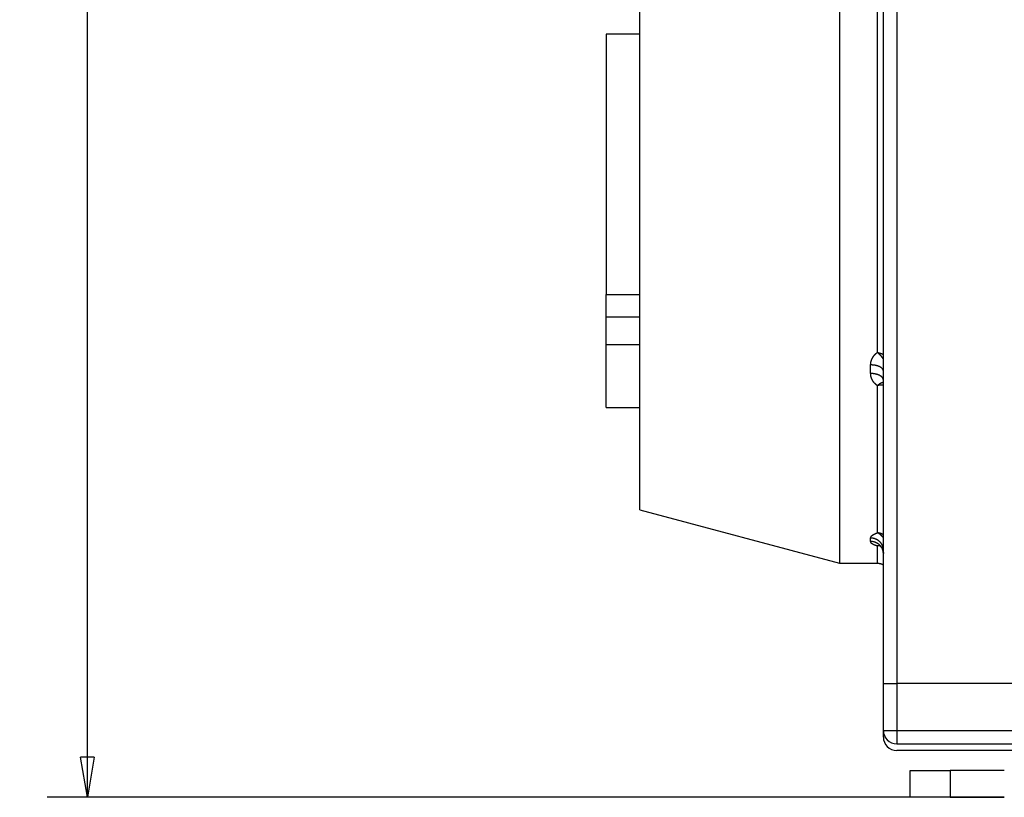
# Model space of a CAD drawing. Extents: x 147 to 841, y 0 to 560.
# Drawn here: x 413 to 486, y 355 to 413 of the extents above; entities that cross this region are included whole.
import ezdxf

# ---------------------------------------------------------------- set-up
doc = ezdxf.new("R2010")
doc.units = 0
doc.linetypes.add('HIDDENNEW0', pattern=[4.5, 1.5, -1.5, 1.5])
for name, color, linetype in [('5', 7, 'CONTINUOUS'), ('MUOTOVIIVAT', 40, 'HIDDENNEW0'), ('TANGVIIVATNONDEF', 3, 'HIDDENNEW0')]:
    doc.layers.add(name, color=color, linetype=linetype)
doc.styles.get("Standard").update_dxf_attribs({"font": 'monotxt.shx'})
doc.dimstyles.new('DSTYLE1', dxfattribs={"dimtxt": 3, "dimasz": 3, "dimexe": 3, "dimexo": 0, "dimgap": 2, "dimtad": 1, "dimrnd": 0.1, "dimzin": 3, "dimcen": 0.09, "dimazin": 3, "dimtp": 1, "dimtm": 1, "dimtfac": 1, "dimtofl": 0, "dimtmove": 0, "dimatfit": 3})

# ---------------------------------------------------------------- blocks, each defined once
blk = doc.blocks.new('_AH1')
at = {"color": 0, "linetype": 'CONTINUOUS'}
for p, q in [((-1, 0.166667), (0, 0)), ((-1, 0.166667), (-1, -0.166667)), ((0, 0), (-1, -0.166667)), ((0, 0), (-1, 0))]:
    blk.add_line(p, q, dxfattribs=at)
blk = doc.blocks.new('*D337')
at = {"layer": '5', "color": 1, "linetype": 'CONTINUOUS'}
for p, q in [((547.87569, 560.45912), (414.77738, 560.45912)), ((417.77738, 560.45912), (417.77738, 457.61731)), ((417.77738, 354.7755), (417.77738, 457.61731)), ((486.29103, 354.7755), (414.77738, 354.7755))]:
    blk.add_line(p, q, dxfattribs=at)
at = {"layer": '5', "color": 1, "xscale": 3, "yscale": 3, "zscale": 3}
for p, rotation in [((417.77738, 560.45912), 90), ((417.77738, 354.7755), 270)]:
    blk.add_blockref('_AH1', p, dxfattribs=dict(at, rotation=rotation))
at = {"layer": '5', "color": 1, "linetype": 'CONTINUOUS'}
blk.add_text('205,7', height=3, rotation=90, dxfattribs=at).set_placement((415.77638, 450.11731))

msp = doc.modelspace()

# ---------------------------------------------------------------- linework, layer by layer
at = {"layer": 'MUOTOVIIVAT', "color": 40, "linetype": 'CONTINUOUS'}
for p, q in [((477.25517, 405.0255), (477.25517, 430.5255)), ((459.05517, 376.2755), (459.05517, 425.80054)), ((473.98337, 416.10278), (473.98337, 372.2755)), ((456.55517, 411.82625), (456.55517, 401.27625)), ((459.05517, 411.82625), (456.55517, 411.82625)), ((456.55517, 401.27625), (456.55517, 392.35549)), ((477.25517, 363.2755), (477.25517, 401.5255)), ((456.55517, 390.66435), (456.55517, 392.35549)), ((456.55517, 388.62625), (456.55517, 390.66435)), ((456.55517, 383.92625), (456.55517, 388.62625)), ((456.55517, 383.92625), (459.05517, 383.92625)), ((459.05517, 376.2755), (473.98337, 372.2755)), ((473.98337, 372.2755), (476.80518, 372.2755)), ((477.25517, 359.7755), (477.25517, 363.2755)), ((477.25517, 363.2755), (478.25517, 363.2755)), ((494.25517, 363.2755), (478.25517, 363.2755)), ((477.25517, 359.2755), (477.25517, 359.7755)), ((478.25517, 358.7755), (493.92742, 358.7755)), ((492.95469, 358.2755), (478.25517, 358.2755)), ((479.25517, 356.7755), (482.25517, 356.7755)), ((479.25517, 354.7755), (479.25517, 356.7755)), ((486.29103, 356.7755), (482.25517, 356.7755)), ((482.25517, 356.7755), (482.25517, 354.7755)), ((482.25517, 354.7755), (479.25517, 354.7755)), ((482.25517, 354.7755), (486.29103, 354.7755))]:
    msp.add_line(p, q, dxfattribs=at)
for points in [[(477.25518, 401.52549), (477.25592, 401.61229, 0.00013119), (477.25663, 401.69919, 0.00013167), (477.25729, 401.7862, 0.00013057), (477.2579, 401.87331, 0.00012779), (477.25847, 401.96052, 0.00012568), (477.259, 402.04782, 0.00012379), (477.25948, 402.13519, 0.00012202), (477.25992, 402.22265, 0.00011999), (477.26032, 402.31017, 0.0001182), (477.26068, 402.39776, 0.00011628), (477.261, 402.4854, 0.00011457), (477.26128, 402.5731, 0.00011269), (477.26152, 402.66084, 0.00011103), (477.26172, 402.74863, 0.0001092), (477.26188, 402.83645, 0.00010759), (477.26201, 402.92429, 0.00010581), (477.2621, 403.01216, 0.00010424), (477.26215, 403.10005, 0.00010251), (477.26216, 403.18794, 0.00010099), (477.26214, 403.27584, 0.00009931), (477.26209, 403.36374, 0.00009782), (477.262, 403.45163, 0.00009612), (477.26188, 403.53951, 0.00009474), (477.26172, 403.62737, 0.00009327), (477.26153, 403.71521, 0.00009167), (477.26131, 403.803, 0.00008961), (477.26106, 403.89071, 0.00008892), (477.26078, 403.97848, 0.00008896), (477.26046, 404.06632, 0.00008534), (477.26012, 404.15376, 0.00007879), (477.25975, 404.24061, 0.0000849), (477.25935, 404.32879, 0.00009821), (477.2589, 404.41894, 0.00007461), (477.25846, 404.50353, 0.00002818), (477.25805, 404.57997, 0.00010057), (477.25747, 404.67793, 0.00016724), (477.2565, 404.82849, 0.0000817), (477.25518, 405.0255, 0.00004373)], [(476.94271, 373.61189), (476.94357, 373.61151, -0.00596335), (476.9445, 373.61108, -0.00503807), (476.94549, 373.61059, -0.00432484), (476.94655, 373.61005, -0.00383756), (476.94767, 373.60945, -0.00341062), (476.94886, 373.60881, -0.00307456), (476.95011, 373.6081, -0.00278147), (476.95142, 373.60735, -0.00255812), (476.95278, 373.60654, -0.00235426), (476.95421, 373.60569, -0.00219556), (476.9557, 373.60478, -0.0020473), (476.95724, 373.60381, -0.00193262), (476.95884, 373.6028, -0.00182224), (476.96049, 373.60173, -0.0017373), (476.9622, 373.60061, -0.00165326), (476.96396, 373.59944, -0.00158948), (476.96578, 373.59822, -0.00152437), (476.96764, 373.59695, -0.00147583), (476.96956, 373.59563, -0.00142489), (476.97152, 373.59425, -0.00138813), (476.97354, 373.59283, -0.00134732), (476.9756, 373.59136, -0.00131818), (476.97771, 373.58983, -0.00128713), (476.97987, 373.58826, -0.00126833), (476.98207, 373.58663, -0.00123857), (476.98431, 373.58496, -0.00121353), (476.98659, 373.58324, -0.0012057), (476.98892, 373.58146, -0.0012218), (476.9913, 373.57964, -0.00116429), (476.9937, 373.57777, -0.00106915), (476.99613, 373.57587, -0.0011857), (476.99864, 373.57388, -0.0014276), (477.00125, 373.57179, -0.00104018), (477.00372, 373.5698, -0.00029134), (477.00598, 373.56798, -0.00151888), (477.00895, 373.56553, -0.00259257), (477.01362, 373.56162, -0.00120854), (477.01979, 373.55641, -0.00061709)], [(477.01979, 373.55641), (477.02628, 373.55035, -0.00297497), (477.03292, 373.54401, -0.00261271), (477.03973, 373.53737, -0.00259928), (477.04667, 373.53045, -0.00296309), (477.05372, 373.52324, -0.00317866), (477.06085, 373.51577, -0.00336555), (477.06803, 373.50802, -0.00353214), (477.07525, 373.5, -0.00377511), (477.08247, 373.49172, -0.00396361), (477.08968, 373.48318, -0.00419615), (477.09684, 373.47438, -0.00441377), (477.10394, 373.46533, -0.00471696), (477.11095, 373.45604, -0.00485393), (477.11785, 373.4465, -0.00490031), (477.12463, 373.43673, -0.00484297), (477.13129, 373.42673, -0.00470196), (477.13782, 373.4165, -0.00459138), (477.14423, 373.40607, -0.00451308), (477.15049, 373.39543, -0.0044345), (477.15663, 373.38459, -0.004362), (477.16262, 373.37355, -0.00429559), (477.16846, 373.36234, -0.00424131), (477.17415, 373.35094, -0.00419025), (477.17969, 373.33938, -0.00414938), (477.18507, 373.32765, -0.00411138), (477.19028, 373.31577, -0.00408382), (477.19532, 373.30373, -0.0040581), (477.2002, 373.29156, -0.00404249), (477.20489, 373.27925, -0.0040286), (477.20941, 373.26682, -0.00402534), (477.21374, 373.25427, -0.00402128), (477.21788, 373.2416, -0.00402617), (477.22183, 373.22883, -0.0040365), (477.22558, 373.21596, -0.00406201), (477.22913, 373.203, -0.00406855), (477.23247, 373.18997, -0.00406972), (477.2356, 373.17685, -0.00413469), (477.23851, 373.16366, -0.0042634), (477.24121, 373.15039, -0.00417162), (477.24368, 373.13711, -0.003922), (477.24592, 373.12387, -0.00440044), (477.24794, 373.11037, -0.00536351), (477.24972, 373.09653, -0.00407717), (477.25125, 373.08351, -0.00129486), (477.25252, 373.07172, -0.00594958), (477.25359, 373.05657, -0.01058168), (477.25447, 373.03324, -0.00521563), (477.25518, 373.0027, -0.00274994)], [(476.80518, 372.27549), (476.81967, 372.27538, -0.00390284), (476.83424, 372.27505, -0.00382695), (476.8489, 372.27448, -0.00380936), (476.86364, 372.27369, -0.00386468), (476.87845, 372.27266, -0.00389169), (476.89332, 372.27139, -0.00391234), (476.90826, 372.26988, -0.00392721), (476.92326, 372.26813, -0.0039557), (476.93831, 372.26612, -0.0039734), (476.9534, 372.26386, -0.00399965), (476.96854, 372.26134, -0.0040149), (476.98371, 372.25857, -0.00403796), (476.99891, 372.25553, -0.00405687), (477.01413, 372.25223, -0.00408898), (477.02937, 372.24866, -0.00409306), (477.04462, 372.24483, -0.00408948), (477.05986, 372.24072, -0.00414186), (477.07511, 372.23634, -0.00425316), (477.09038, 372.23166, -0.00413922), (477.10557, 372.22675, -0.00387202), (477.12064, 372.2216, -0.00430668), (477.13592, 372.21606, -0.00518475), (477.15151, 372.21006, -0.00391182), (477.16612, 372.20426, -0.00127632), (477.17931, 372.19887, -0.00560581), (477.1961, 372.19134, -0.00970789), (477.22173, 372.17891, -0.00470993), (477.25517, 372.16216, -0.00247257)]]:
    msp.add_lwpolyline(points, format="xyb", dxfattribs=at)
for centre in [(478.25517, 359.7755), (478.25517, 359.2755)]:
    msp.add_arc(centre, 1, 180, 270, dxfattribs=at)
at = {"layer": 'TANGVIIVATNONDEF', "color": 3, "linetype": 'CONTINUOUS'}
for p, q in [((478.25517, 459.2755), (478.25517, 363.2755)), ((476.80517, 388.03378), (476.80517, 416.10278)), ((456.55517, 392.35549), (459.05517, 392.35549)), ((459.05517, 390.66435), (456.55517, 390.66435)), ((456.55517, 388.62625), (459.05516, 388.62625)), ((476.30517, 386.45471), (476.30517, 387.09867)), ((476.80517, 374.54762), (476.80517, 385.55262)), ((476.30517, 373.89949), (476.30517, 374.15381)), ((476.80517, 372.2755), (476.80517, 373.56774)), ((478.25517, 363.2755), (478.25517, 359.7755)), ((477.25517, 359.7755), (478.25517, 359.7755)), ((478.25517, 359.7755), (478.25517, 358.7755)), ((478.25517, 359.7755), (494.25517, 359.7755))]:
    msp.add_line(p, q, dxfattribs=at)
for points in [[(476.30516, 387.09869), (476.30538, 387.11967, -0.00507193), (476.30602, 387.14066, -0.00507536), (476.3071, 387.16165, -0.00506046), (476.3086, 387.18263, -0.00503251), (476.31053, 387.20359, -0.00501048), (476.31287, 387.22453, -0.00499051), (476.31565, 387.24545, -0.00497086), (476.31884, 387.26634, -0.00495095), (476.32245, 387.28718, -0.00493208), (476.32648, 387.30798, -0.00491396), (476.33093, 387.32873, -0.00489629), (476.33578, 387.34942, -0.00487977), (476.34106, 387.37005, -0.00486336), (476.34674, 387.39061, -0.00484855), (476.35284, 387.41109, -0.00483346), (476.35934, 387.43148, -0.00482041), (476.36626, 387.45179, -0.00480665), (476.37357, 387.472, -0.00479528), (476.3813, 387.49211, -0.00478298), (476.38942, 387.51212, -0.00477362), (476.39795, 387.53201, -0.00476228), (476.40687, 387.55178, -0.0047535), (476.4162, 387.57142, -0.00474492), (476.42592, 387.59093, -0.00474212), (476.43604, 387.6103, -0.00472345), (476.44655, 387.62953, -0.00469278), (476.45745, 387.6486, -0.00465721), (476.46873, 387.66752, -0.0046164), (476.4804, 387.68628, -0.00457945), (476.49243, 387.70488, -0.00454539), (476.50484, 387.7233, -0.00451095), (476.51761, 387.74155, -0.00447636), (476.53075, 387.75961, -0.00444854), (476.54424, 387.77749, -0.00442737), (476.5581, 387.79517, -0.00438837), (476.57229, 387.81266, -0.00433604), (476.58682, 387.82993, -0.00434844), (476.60171, 387.84702, -0.00441342), (476.61697, 387.86391, -0.00426541), (476.63247, 387.88052, -0.00396404), (476.6482, 387.89683, -0.00435808), (476.66454, 387.91313, -0.00517749), (476.68164, 387.92954, -0.0039067), (476.69788, 387.9448, -0.00132164), (476.71272, 387.95849, -0.00550095), (476.73246, 387.97549, -0.00942606), (476.76372, 388.00092, -0.00457189), (476.80518, 388.03376, -0.0024083)], [(477.25517, 387.55273), (477.24587, 387.56534, 0.00156101), (477.23644, 387.57796, 0.00154557), (477.22689, 387.59058, 0.00152974), (477.21721, 387.6032, 0.00151628), (477.20741, 387.61583, 0.0015033), (477.19749, 387.62845, 0.00149186), (477.18746, 387.64106, 0.00148081), (477.17731, 387.65366, 0.00147164), (477.16705, 387.66625, 0.00146273), (477.15668, 387.67882, 0.00145552), (477.14619, 387.69138, 0.00144853), (477.13561, 387.70391, 0.00144328), (477.12492, 387.71641, 0.00143816), (477.11413, 387.72889, 0.00143475), (477.10323, 387.74134, 0.00143145), (477.09225, 387.75376, 0.00142986), (477.08116, 387.76613, 0.00142828), (477.06999, 387.77847, 0.00142837), (477.05872, 387.79077, 0.0014286), (477.04737, 387.80302, 0.0014307), (477.03593, 387.81522, 0.00143224), (477.0244, 387.82737, 0.00143506), (477.0128, 387.83946, 0.00143963), (477.00111, 387.85149, 0.00144761), (476.98935, 387.86347, 0.00144906), (476.97751, 387.87538, 0.00144683), (476.96561, 387.88722, 0.00146668), (476.95363, 387.899, 0.0015064), (476.94155, 387.91072, 0.00147083), (476.92946, 387.92233, 0.00137993), (476.91739, 387.93379, 0.00153768), (476.90505, 387.94534, 0.00185626), (476.89235, 387.95706, 0.00141274), (476.88039, 387.96801, 0.00046795), (476.86955, 387.97788, 0.00203053), (476.85552, 387.99032, 0.00356415), (476.83376, 388.00921, 0.00175641), (476.80518, 388.03376, 0.00093044)], [(476.80518, 388.03376), (476.81729, 388.03112, -0.00128623), (476.82936, 388.02843, -0.00129178), (476.8414, 388.02568, -0.00129571), (476.8534, 388.02287, -0.00129771), (476.86536, 388.02, -0.00130083), (476.87728, 388.01708, -0.0013041), (476.88916, 388.0141, -0.00130783), (476.90101, 388.01106, -0.00131125), (476.91281, 388.00797, -0.00131527), (476.92458, 388.00482, -0.00131909), (476.9363, 388.00162, -0.00132349), (476.94798, 387.99836, -0.00132768), (476.95962, 387.99504, -0.00133244), (476.97121, 387.99167, -0.00133701), (476.98276, 387.98825, -0.00134216), (476.99427, 387.98477, -0.00134714), (477.00573, 387.98124, -0.00135265), (477.01714, 387.97765, -0.00135797), (477.0285, 387.97401, -0.00136397), (477.03982, 387.97031, -0.00136995), (477.05109, 387.96656, -0.00137602), (477.06232, 387.96276, -0.00138152), (477.07349, 387.95891, -0.00138926), (477.08461, 387.955, -0.0013984), (477.09568, 387.95104, -0.00140212), (477.1067, 387.94704, -0.00140059), (477.11766, 387.94298, -0.00142034), (477.12858, 387.93886, -0.00145695), (477.13946, 387.93469, -0.00142372), (477.15024, 387.93048, -0.00133646), (477.16091, 387.92625, -0.00148347), (477.17169, 387.9219, -0.0017803), (477.18265, 387.91738, -0.00136062), (477.19291, 387.91311, -0.00046787), (477.20216, 387.90923, -0.00193376), (477.2139, 387.90413, -0.00337051), (477.23181, 387.89613, -0.00166577), (477.25517, 387.88558, -0.00088676)], [(477.25518, 386.63427), (477.25412, 386.6564, 0.02614577), (477.25079, 386.67882, 0.02445954), (477.24511, 386.70156, 0.02339994), (477.23706, 386.72453, 0.02340653), (477.22642, 386.74761, 0.02255447), (477.21324, 386.77072, 0.02142027), (477.19737, 386.79375, 0.02004288), (477.17888, 386.81662, 0.01885714), (477.15765, 386.83919, 0.01748603), (477.13382, 386.86138, 0.01628683), (477.10731, 386.88306, 0.01503581), (477.0783, 386.90414, 0.01397584), (477.04679, 386.92449, 0.01293661), (477.01297, 386.94403, 0.01206715), (476.97689, 386.96265, 0.0112001), (476.93882, 386.98028, 0.01043391), (476.89886, 386.99681, 0.00983744), (476.85722, 387.01222, 0.00939939), (476.81401, 387.0264, 0.00867113), (476.76975, 387.03936, 0.00778525), (476.72472, 387.051, 0.00802522), (476.67818, 387.06139, 0.00884897), (476.62997, 387.07046, 0.00670922), (476.58428, 387.07819, 0.00286897), (476.54266, 387.08449, 0.00847762), (476.4898, 387.08983, 0.01366818), (476.40956, 387.09457, 0.00685605), (476.30516, 387.09869, 0.00374581)], [(476.80518, 385.55264), (476.78657, 385.56602, -0.00413312), (476.76824, 385.57966, -0.004166), (476.7502, 385.59357, -0.00418936), (476.73245, 385.60774, -0.00420452), (476.71501, 385.62215, -0.00422573), (476.69787, 385.63681, -0.00424777), (476.68104, 385.65172, -0.00427229), (476.66452, 385.66686, -0.00429638), (476.64833, 385.68224, -0.00432334), (476.63245, 385.69784, -0.00435037), (476.6169, 385.71367, -0.00437988), (476.60168, 385.72972, -0.00440973), (476.5868, 385.74599, -0.00444176), (476.57225, 385.76246, -0.00447441), (476.55806, 385.77915, -0.0045089), (476.54421, 385.79603, -0.00454427), (476.53072, 385.81312, -0.00458115), (476.51758, 385.8304, -0.00461921), (476.50482, 385.84786, -0.00465826), (476.49241, 385.86551, -0.00469865), (476.48038, 385.88335, -0.00474), (476.46872, 385.90135, -0.0047834), (476.45745, 385.91953, -0.00482566), (476.44656, 385.93788, -0.00486837), (476.43607, 385.95639, -0.00489388), (476.42596, 385.97505, -0.0048996), (476.41625, 385.99386, -0.00490905), (476.40693, 386.01282, -0.00491665), (476.39801, 386.03192, -0.00492738), (476.38949, 386.05115, -0.00493652), (476.38137, 386.07051, -0.00494646), (476.37364, 386.08999, -0.00495344), (476.36633, 386.10958, -0.00496841), (476.35941, 386.12928, -0.00498772), (476.35291, 386.14909, -0.00498747), (476.3468, 386.169, -0.00496839), (476.34112, 386.18898, -0.00502386), (476.33583, 386.20908, -0.0051387), (476.33097, 386.22929, -0.00500573), (476.32652, 386.24948, -0.00468435), (476.32249, 386.26963, -0.00518498), (476.31886, 386.29016, -0.00620523), (476.31566, 386.31124, -0.00471823), (476.31289, 386.33107, -0.00160418), (476.31059, 386.34903, -0.00668857), (476.3086, 386.37216, -0.01158589), (476.30679, 386.40788, -0.00566981), (476.30516, 386.45471, -0.00299837)], [(477.25518, 385.9692), (477.25412, 385.99233, 0.02501419), (477.25079, 386.01577, 0.02343942), (477.24511, 386.03955, 0.02249532), (477.23706, 386.06356, 0.02259944), (477.22642, 386.08769, 0.02190019), (477.21324, 386.11184, 0.02092598), (477.19737, 386.13593, 0.01971142), (477.17888, 386.15983, 0.01866502), (477.15765, 386.18343, 0.01742107), (477.13382, 386.20663, 0.01632234), (477.10731, 386.22929, 0.01515453), (477.0783, 386.25133, 0.01415618), (477.04679, 386.2726, 0.01316457), (477.01297, 386.29303, 0.0123286), (476.97689, 386.31249, 0.01148469), (476.93882, 386.33093, 0.01073188), (476.89886, 386.34821, 0.0101467), (476.85722, 386.36432, 0.00971779), (476.81401, 386.37914, 0.00898401), (476.76975, 386.39269, 0.00807977), (476.72472, 386.40486, 0.00834137), (476.67818, 386.41571, 0.00921048), (476.62997, 386.4252, 0.00699188), (476.58428, 386.43328, 0.00299162), (476.54266, 386.43987, 0.00884443), (476.4898, 386.44545, 0.01427554), (476.40956, 386.45041, 0.00716523), (476.30516, 386.45471, 0.00391545)], [(477.25517, 385.78764), (477.24587, 385.78595, 0.00509179), (477.23644, 385.78404, 0.0049216), (477.22689, 385.78191, 0.00474991), (477.21721, 385.77957, 0.00459499), (477.20741, 385.777, 0.00444138), (477.19749, 385.77421, 0.0043011), (477.18746, 385.77121, 0.0041618), (477.17731, 385.76799, 0.00403599), (477.16705, 385.76455, 0.0039106), (477.15668, 385.7609, 0.00379734), (477.14619, 385.75703, 0.00368422), (477.13561, 385.75294, 0.00358247), (477.12492, 385.74864, 0.00348048), (477.11413, 385.74413, 0.00338898), (477.10323, 385.73939, 0.00329698), (477.09225, 385.73445, 0.00321474), (477.08116, 385.72929, 0.00313161), (477.06999, 385.72392, 0.00305747), (477.05872, 385.71833, 0.00298257), (477.04737, 385.71254, 0.00291638), (477.03593, 385.70653, 0.00284786), (477.0244, 385.70031, 0.00278638), (477.0128, 385.69387, 0.00272698), (477.00111, 385.68723, 0.00267777), (476.98935, 385.68038, 0.00261508), (476.97751, 385.67332, 0.00255031), (476.96561, 385.66605, 0.00252282), (476.95363, 385.65856, 0.00252999), (476.94155, 385.65085, 0.00240947), (476.92946, 385.64298, 0.00221015), (476.91739, 385.63495, 0.00240613), (476.90505, 385.62656, 0.0028283), (476.89235, 385.61772, 0.00209312), (476.88039, 385.60931, 0.00068347), (476.86955, 385.6016, 0.00292687), (476.85552, 385.59124, 0.0049001), (476.83376, 385.57468, 0.00231644), (476.80518, 385.55264, 0.00120414)], [(477.25517, 385.58298), (477.24494, 385.58389, 0.002192), (477.23466, 385.58471, 0.0021707), (477.22431, 385.58544, 0.00214706), (477.2139, 385.58609, 0.00212335), (477.20344, 385.58666, 0.00209981), (477.19291, 385.58713, 0.00207772), (477.18233, 385.58753, 0.00205525), (477.17169, 385.58783, 0.00203392), (477.161, 385.58806, 0.0020123), (477.15025, 385.58819, 0.00199188), (477.13944, 385.58824, 0.00197113), (477.12858, 385.58821, 0.00195156), (477.11767, 385.58809, 0.00193164), (477.1067, 385.58789, 0.0019129), (477.09568, 385.58759, 0.00189381), (477.08461, 385.58722, 0.0018759), (477.07349, 385.58676, 0.00185756), (477.06232, 385.58621, 0.00184034), (477.0511, 385.58558, 0.00182291), (477.03983, 385.58486, 0.00180678), (477.02851, 385.58406, 0.00178962), (477.01714, 385.58317, 0.00177306), (477.00573, 385.5822, 0.00175825), (476.99427, 385.58114, 0.00174642), (476.98277, 385.58, 0.00172666), (476.97122, 385.57877, 0.00170196), (476.95963, 385.57746, 0.00170211), (476.94799, 385.57606, 0.00172269), (476.93628, 385.57457, 0.00165934), (476.92458, 385.57301, 0.0015374), (476.91291, 385.57137, 0.0016845), (476.90101, 385.56961, 0.00199206), (476.88879, 385.56771, 0.00149702), (476.87728, 385.56588, 0.00050812), (476.86686, 385.56418, 0.00209618), (476.8534, 385.5618, 0.00355667), (476.83255, 385.5579, 0.0017146), (476.80518, 385.55264, 0.00090205)], [(476.30516, 374.1538), (476.30538, 374.16233, -0.01246467), (476.30602, 374.17087, -0.012379), (476.3071, 374.17943, -0.0121954), (476.3086, 374.188, -0.01194544), (476.31053, 374.19657, -0.01166483), (476.31287, 374.20516, -0.01136793), (476.31565, 374.21375, -0.01103582), (476.31884, 374.22233, -0.01069635), (476.32245, 374.23092, -0.01033292), (476.32648, 374.2395, -0.00997598), (476.33093, 374.24807, -0.00960246), (476.33578, 374.25663, -0.00924497), (476.34106, 374.26518, -0.00887719), (476.34674, 374.27372, -0.00853189), (476.35284, 374.28223, -0.00818079), (476.35934, 374.29073, -0.0078559), (476.36626, 374.2992, -0.00752805), (476.37357, 374.30764, -0.00722795), (476.3813, 374.31605, -0.00692682), (476.38942, 374.32444, -0.00665378), (476.39795, 374.33278, -0.00637965), (476.40687, 374.34109, -0.00613192), (476.4162, 374.34936, -0.00588651), (476.42592, 374.35759, -0.00566906), (476.43604, 374.36576, -0.00543667), (476.44655, 374.3739, -0.00521381), (476.45745, 374.38197, -0.00499117), (476.46873, 374.39, -0.00478468), (476.4804, 374.39797, -0.00458728), (476.49243, 374.40588, -0.00441112), (476.50484, 374.41373, -0.00423866), (476.51761, 374.42151, -0.00408225), (476.53075, 374.42923, -0.0039353), (476.54424, 374.43688, -0.0038077), (476.5581, 374.44445, -0.0036672), (476.57229, 374.45196, -0.00352883), (476.58682, 374.45937, -0.00344538), (476.60171, 374.46672, -0.00341031), (476.61697, 374.47399, -0.00321133), (476.63247, 374.48116, -0.00291685), (476.6482, 374.48819, -0.0031372), (476.66454, 374.49524, -0.00363878), (476.68164, 374.50234, -0.00267249), (476.69788, 374.50895, -0.00088414), (476.71272, 374.51488, -0.00368115), (476.73246, 374.52226, -0.00606696), (476.76372, 374.53333, -0.00284215), (476.80518, 374.54763, -0.00147317)], [(477.25517, 374.17504), (477.24587, 374.18812, 0.00300181), (477.23644, 374.20105, 0.0030215), (477.22689, 374.21382, 0.00304154), (477.21721, 374.22644, 0.00306335), (477.20741, 374.23888, 0.00308738), (477.19749, 374.25117, 0.0031118), (477.18746, 374.26328, 0.00313833), (477.17731, 374.27522, 0.00316622), (477.16705, 374.28698, 0.00319605), (477.15668, 374.29857, 0.0032271), (477.14619, 374.30997, 0.00326007), (477.13561, 374.32119, 0.00329455), (477.12492, 374.33222, 0.00333084), (477.11413, 374.34306, 0.00336878), (477.10323, 374.3537, 0.00340848), (477.09225, 374.36415, 0.00345005), (477.08116, 374.3744, 0.00349316), (477.06999, 374.38444, 0.00353821), (477.05872, 374.39428, 0.00358514), (477.04737, 374.40391, 0.00363464), (477.03593, 374.41332, 0.00368422), (477.0244, 374.42252, 0.00373494), (477.0128, 374.43149, 0.00379168), (477.00111, 374.44025, 0.00385544), (476.98935, 374.44878, 0.00390314), (476.97751, 374.45709, 0.0039382), (476.96561, 374.46515, 0.00403466), (476.95363, 374.473, 0.00418547), (476.94155, 374.4806, 0.0041279), (476.92946, 374.48795, 0.00390677), (476.91739, 374.49503, 0.00439123), (476.90505, 374.50194, 0.00535116), (476.89235, 374.50871, 0.0041107), (476.88039, 374.51492, 0.00136783), (476.86955, 374.52042, 0.00595886), (476.85552, 374.52688, 0.01059769), (476.83376, 374.53607, 0.00527376), (476.80518, 374.54763, 0.00280453)], [(477.25517, 374.40163), (477.24494, 374.40766, 0.00278691), (477.23466, 374.41357, 0.00279133), (477.22431, 374.41936, 0.00279332), (477.2139, 374.42504, 0.00279314), (477.20344, 374.43059, 0.00279364), (477.19291, 374.43602, 0.00279401), (477.18233, 374.44134, 0.00279431), (477.17169, 374.44653, 0.00279414), (477.161, 374.4516, 0.00279397), (477.15025, 374.45656, 0.0027935), (477.13944, 374.46139, 0.00279292), (477.12858, 374.4661, 0.00279209), (477.11767, 374.47069, 0.00279109), (477.1067, 374.47516, 0.00278991), (477.09568, 374.4795, 0.00278851), (477.08461, 374.48372, 0.00278703), (477.07349, 374.48782, 0.00278516), (477.06232, 374.4918, 0.0027832), (477.0511, 374.49565, 0.00278114), (477.03983, 374.49938, 0.00277936), (477.02851, 374.50299, 0.00277618), (477.01714, 374.50647, 0.00277225), (477.00573, 374.50983, 0.00277122), (476.99427, 374.51306, 0.00277336), (476.98277, 374.51617, 0.00276302), (476.97122, 374.51915, 0.00274298), (476.95963, 374.52201, 0.0027631), (476.94799, 374.52474, 0.00281579), (476.93628, 374.52735, 0.00273123), (476.92458, 374.52983, 0.00254614), (476.91291, 374.53217, 0.00280709), (476.90101, 374.53441, 0.0033424), (476.88879, 374.53655, 0.00252928), (476.87728, 374.53848, 0.00086149), (476.86686, 374.54017, 0.00356531), (476.8534, 374.54205, 0.00611442), (476.83255, 374.54456, 0.00297382), (476.80518, 374.54763, 0.00157057)], [(477.25518, 373.26535), (477.25412, 373.30769, 0.01368907), (477.25079, 373.35059, 0.01298852), (477.24511, 373.3941, 0.01277678), (477.23706, 373.43803, 0.01329112), (477.22642, 373.48219, 0.01350755), (477.21324, 373.52639, 0.01362658), (477.19737, 373.57046, 0.01367624), (477.17888, 373.6142, 0.01382972), (477.15765, 373.65739, 0.01386833), (477.13382, 373.69984, 0.01393793), (477.10731, 373.74132, 0.01392152), (477.0783, 373.78164, 0.01392951), (477.04679, 373.82057, 0.01388403), (477.01297, 373.85796, 0.01385567), (476.97689, 373.89357, 0.01374176), (476.93882, 373.9273, 0.01357978), (476.89886, 373.95892, 0.01355207), (476.85722, 373.9884, 0.01361923), (476.81401, 374.01553, 0.01317984), (476.76975, 374.04032, 0.01230943), (476.72472, 374.06259, 0.01316036), (476.67818, 374.08245, 0.015032), (476.62997, 374.09981, 0.01176482), (476.58428, 374.11459, 0.0051112), (476.54266, 374.12665, 0.01530524), (476.4898, 374.13686, 0.02544738), (476.40956, 374.14593, 0.01299374), (476.30516, 374.1538, 0.00713645)], [(476.80518, 373.56775), (476.78657, 373.57246, -0.00216417), (476.76824, 373.57726, -0.00222205), (476.7502, 373.58216, -0.00228419), (476.73245, 373.58716, -0.0023481), (476.71501, 373.59226, -0.00241904), (476.69787, 373.59745, -0.00249149), (476.68104, 373.60273, -0.00257156), (476.66452, 373.60811, -0.0026542), (476.64833, 373.61358, -0.00274535), (476.63245, 373.61914, -0.00283946), (476.6169, 373.62479, -0.00294325), (476.60168, 373.63053, -0.0030508), (476.5868, 373.63636, -0.00316936), (476.57225, 373.64227, -0.00329252), (476.55806, 373.64826, -0.00342826), (476.54421, 373.65434, -0.00356963), (476.53072, 373.6605, -0.00372549), (476.51758, 373.66674, -0.00388824), (476.50481, 373.67306, -0.00406751), (476.49241, 373.67946, -0.00425485), (476.48038, 373.68594, -0.00446202), (476.46872, 373.69249, -0.00467983), (476.45745, 373.69912, -0.00491728), (476.44656, 373.70582, -0.0051629), (476.43607, 373.71259, -0.00541376), (476.42596, 373.71943, -0.00564761), (476.41625, 373.72634, -0.00591056), (476.40693, 373.73332, -0.00617769), (476.39802, 373.74036, -0.00647509), (476.38949, 373.74746, -0.00677565), (476.38137, 373.75463, -0.00710599), (476.37365, 373.76185, -0.0074363), (476.36633, 373.76913, -0.00780855), (476.35941, 373.77646, -0.00819154), (476.35291, 373.78384, -0.00857188), (476.34681, 373.79128, -0.00891355), (476.34112, 373.79875, -0.00941679), (476.33584, 373.80629, -0.01004287), (476.33097, 373.81388, -0.01020264), (476.32652, 373.82147, -0.00990227), (476.32249, 373.82907, -0.01136112), (476.31887, 373.83682, -0.0141237), (476.31566, 373.8448, -0.01112981), (476.31289, 373.85231, -0.00384455), (476.31059, 373.85912, -0.01628217), (476.30861, 373.86793, -0.02937613), (476.30679, 373.88158, -0.01468924), (476.30516, 373.89949, -0.0078078)], [(477.25518, 373.0027), (477.25412, 373.04544, 0.01356215), (477.25079, 373.08874, 0.01286935), (477.24511, 373.13265, 0.01266206), (477.23706, 373.177, 0.01317559), (477.22642, 373.22157, 0.01339565), (477.21324, 373.26619, 0.01352038), (477.19737, 373.31067, 0.01357798), (477.17888, 373.35482, 0.0137397), (477.15765, 373.39842, 0.01378901), (477.13382, 373.44127, 0.01386979), (477.10731, 373.48313, 0.01386643), (477.0783, 373.52383, 0.01388752), (477.04679, 373.56312, 0.01385636), (477.01297, 373.60087, 0.01384195), (476.97689, 373.63681, 0.01374264), (476.93882, 373.67086, 0.01359425), (476.89886, 373.70278, 0.0135804), (476.85722, 373.73253, 0.0136608), (476.81401, 373.75992, 0.01323271), (476.76975, 373.78494, 0.01236901), (476.72472, 373.80742, 0.01323455), (476.67818, 373.82747, 0.01512877), (476.62997, 373.84499, 0.01184934), (476.58428, 373.85991, 0.00514987), (476.54266, 373.87208, 0.01542601), (476.4898, 373.88239, 0.02566783), (476.40956, 373.89155, 0.01311226), (476.30516, 373.89949, 0.00720252)], [(476.9811, 373.5872), (476.97686, 373.58746, 0.00218654), (476.97261, 373.58767, 0.00217743), (476.96835, 373.58785, 0.00217151), (476.96408, 373.58799, 0.00217008), (476.9598, 373.58809, 0.00216657), (476.95551, 373.58816, 0.00216279), (476.95121, 373.58818, 0.00215826), (476.94691, 373.58818, 0.00215473), (476.94259, 373.58813, 0.00215009), (476.93827, 373.58805, 0.00214615), (476.93394, 373.58792, 0.00214116), (476.9296, 373.58777, 0.00213699), (476.92526, 373.58757, 0.00213172), (476.9209, 373.58734, 0.00212727), (476.91654, 373.58706, 0.00212173), (476.91217, 373.58676, 0.00211706), (476.90779, 373.58641, 0.00211121), (476.9034, 373.58602, 0.00210619), (476.89901, 373.5856, 0.00210023), (476.89461, 373.58514, 0.00209537), (476.8902, 373.58464, 0.00208861), (476.88578, 373.5841, 0.00208211), (476.88136, 373.58352, 0.00207706), (476.87693, 373.5829, 0.00207519), (476.87249, 373.58225, 0.00206312), (476.86805, 373.58156, 0.00204456), (476.8636, 373.58083, 0.00205558), (476.85914, 373.58006, 0.00209156), (476.85467, 373.57924, 0.00202398), (476.85021, 373.5784, 0.00188281), (476.84577, 373.57752, 0.00207346), (476.84125, 373.57658, 0.00246601), (476.83662, 373.57558, 0.00185896), (476.83227, 373.57461, 0.00062704), (476.82833, 373.57372, 0.0026201), (476.82326, 373.57248, 0.00447645), (476.81544, 373.57046, 0.00216605), (476.80518, 373.56775, 0.00114068)], [(477.01283, 373.56142), (477.0078, 373.5621, 0.00134983), (477.00276, 373.56276, 0.0013469), (476.99771, 373.56338, 0.00134403), (476.99265, 373.56398, 0.00134157), (476.98759, 373.56456, 0.00133885), (476.98251, 373.5651, 0.0013362), (476.97743, 373.56562, 0.00133338), (476.97234, 373.56612, 0.00133074), (476.96724, 373.56658, 0.00132789), (476.96213, 373.56702, 0.00132519), (476.95701, 373.56744, 0.0013223), (476.95189, 373.56782, 0.00131958), (476.94675, 373.56818, 0.00131665), (476.94161, 373.56852, 0.00131388), (476.93646, 373.56882, 0.00131092), (476.9313, 373.5691, 0.00130815), (476.92613, 373.56936, 0.00130512), (476.92096, 373.56958, 0.00130225), (476.91577, 373.56978, 0.00129929), (476.91058, 373.56995, 0.00129663), (476.90538, 373.5701, 0.0012933), (476.90018, 373.57022, 0.00128976), (476.89496, 373.57031, 0.00128759), (476.88974, 373.57037, 0.00128699), (476.88451, 373.57041, 0.00128064), (476.87927, 373.57042, 0.00126992), (476.87403, 373.57041, 0.00127782), (476.86877, 373.57037, 0.00130074), (476.8635, 373.5703, 0.00126048), (476.85825, 373.5702, 0.00117414), (476.85301, 373.57008, 0.0012931), (476.84769, 373.56993, 0.00153769), (476.84223, 373.56974, 0.00116321), (476.8371, 373.56955, 0.00039749), (476.83247, 373.56936, 0.00163708), (476.82649, 373.56906, 0.00280331), (476.81727, 373.56851, 0.00136355), (476.80518, 373.56775, 0.00072061)]]:
    msp.add_lwpolyline(points, format="xyb", dxfattribs=at)

# ---------------------------------------------------------------- dimensions: what is measured, and where the dimension line sits
at = {"layer": '5', "color": 1, "linetype": 'CONTINUOUS'}
dim = msp.add_linear_dim(base=(417.77738, 354.7755), p1=(547.87569, 560.45912), p2=(486.29103, 354.7755), angle=270, dimstyle='DSTYLE1', override={"dimblk": '_AH1', "dimsah": 0}, dxfattribs=at)
dim.commit()
dim.dimension.update_dxf_attribs({"geometry": '*D337', "text_midpoint": (414.27638, 457.61731), "dimtype": 128})

doc.saveas('drawing.dxf')
